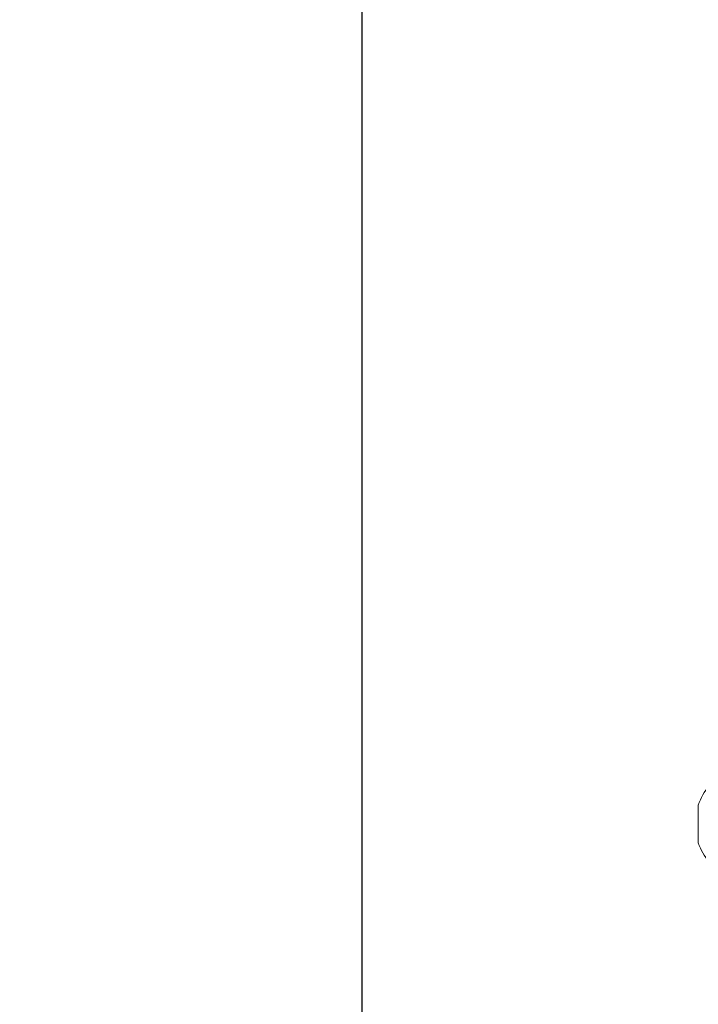
# Model space of a CAD drawing. Extents: x -51 to 73, y -8 to 64.
# Drawn here: x -6 to -3, y 20 to 24 of the extents above; entities that cross this region are included whole.
import ezdxf

# ---------------------------------------------------------------- set-up
doc = ezdxf.new("R2010")
doc.units = 0
doc.header["$MEASUREMENT"] = 0
doc.layers.get('0').update_dxf_attribs({"linetype": 'CONTINUOUS', "lineweight": 15})
doc.layers.get('DEFPOINTS').update_dxf_attribs({"linetype": 'CONTINUOUS'})
doc.layers.add('Text', color=7, linetype='CONTINUOUS', lineweight=15)
doc.styles.add('ROMAND', font='romand.shx', dxfattribs={"oblique": 15})
doc.dimstyles.new('ROMAND', dxfattribs={"dimscale": 4.5, "dimtxt": 0.125, "dimasz": 0.125, "dimexe": 0.0625, "dimexo": 0.0625, "dimgap": 0.0625, "dimtad": 0, "dimtih": 1, "dimtoh": 1, "dimdec": 3, "dimzin": 0, "dimdsep": 46, "dimlunit": 4, "dimtxsty": 'ROMAND', "dimcen": 0, "dimadec": 0, "dimazin": 0, "dimtfac": 1, "dimtdec": 3, "dimtofl": 0, "dimtmove": 0, "dimatfit": 3, "dimfxl": 0, "dimtolj": 1, "dimtzin": 0, "dimarcsym": 0})

# ---------------------------------------------------------------- blocks, each defined once
blk = doc.blocks.new('*D1')
at = {"layer": 'DEFPOINTS', "color": 0}
for p in [(-4.2959, 33.5167), (-2.8346, 33.5167), (3.2421, -3.0346)]:
    blk.add_point(p, dxfattribs=at)
at = {"layer": 'Text', "color": 0, "lineweight": -2}
for p, q in [((-3.1159, 33.5167), (-4.5771, 33.5167)), ((-4.2959, 32.9542), (-4.2959, 6.5323)), ((-4.2959, -2.4721), (-4.2959, 4.6573)), ((2.9609, -3.0346), (-4.5771, -3.0346))]:
    blk.add_line(p, q, dxfattribs=at)
at = {"layer": 'Text', "color": 0}
for points in [[(-4.3896, 32.9542), (-4.2021, 32.9542), (-4.2959, 33.5167)], [(-4.3896, -2.4721), (-4.2021, -2.4721), (-4.2959, -3.0346)]]:
    blk.add_solid(points, dxfattribs=at)
at = {"layer": 'Text', "color": 0, "insert": (-4.2959, 5.5948), "char_height": 0.5625, "attachment_point": 5, "style": 'ROMAND'}
blk.add_mtext('\\A1;3\'-0{\\H1.000000x;\\S1/2;}"', dxfattribs=at)

msp = doc.modelspace()

# ---------------------------------------------------------------- linework, layer by layer
msp.add_line((-2.8967, 20.5462), (-2.8967, 20.7032))
for start, end in [(139.3633, 161.2048), (198.7952, 220.482)]:
    msp.add_arc((-2.6661, 20.6247), 0.2436, start, end)

# ---------------------------------------------------------------- dimensions: what is measured, and where the dimension line sits
at = {"layer": 'Text'}
dim = msp.add_linear_dim(base=(-4.2959, 33.5167), p1=(3.2421, -3.0346), p2=(-2.8346, 33.5167), angle=90, dimstyle='ROMAND', dxfattribs=at)
dim.commit()
dim.dimension.update_dxf_attribs({"geometry": '*D1', "text_midpoint": (-4.2959, 5.5948), "dimtype": 160})

doc.saveas('drawing.dxf')
